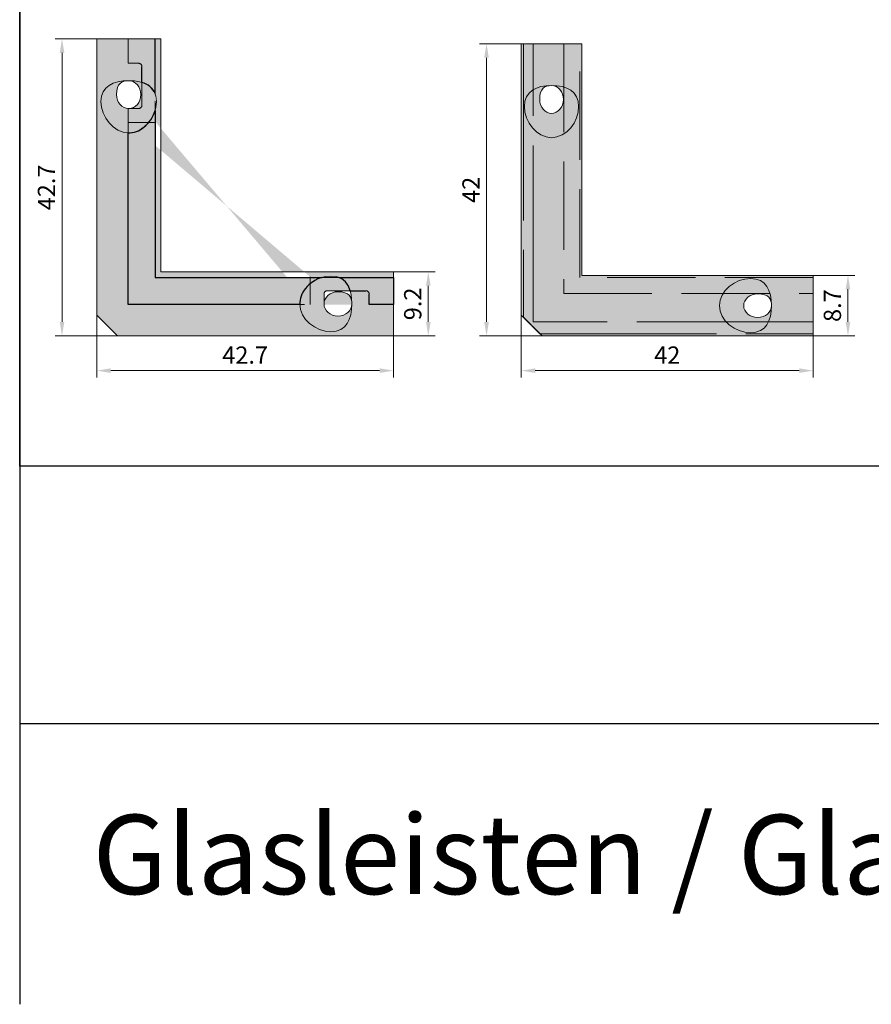
# Model space of a CAD drawing. Extents: x 0 to 1574, y -490 to 76.
# Drawn here: x 0 to 123, y -486 to -345 of the extents above; entities that cross this region are included whole.
import ezdxf
from ezdxf.enums import TextEntityAlignment as Align

# ---------------------------------------------------------------- set-up
doc = ezdxf.new("R2010")
doc.units = 0
doc.header["$LTSCALE"] = 12
doc.header["$PDMODE"] = 33
doc.header["$PDSIZE"] = -0.5
for name, pattern in [('AI-Linetype-0', [1.4111111107583334, 1.05833333306875, -0.3527777776895833]), ('AI-Linetype-1', [2.4694444438270837, 2.1166666661375, -0.3527777776895833]), ('AI-Linetype-2', [2.4694444438270837, 2.1166666661375, -0.3527777776895833])]:
    doc.linetypes.add(name, pattern=pattern)
doc.layers.add('35_RAHMEN', color=253, linetype='Continuous')
doc.layers.add('Ebene 1', color=7, linetype='Continuous')
doc.layers.add('_Dichtung', color=7, linetype='Continuous', lineweight=18, true_color=0x000000)
doc.layers.add('_Dichtung Schraffur', color=7, linetype='Continuous', lineweight=18, true_color=0xb1b1b1)
for name, color, linetype, lineweight in [('A-Fix 01', 7, 'Continuous', 0), ('dim', 7, 'Continuous', 9), ('text_25', 7, 'Continuous', 25)]:
    doc.layers.add(name, color=color, linetype=linetype, lineweight=lineweight)
doc.styles.get("Standard").update_dxf_attribs({"font": 'isocp.shx'})
doc.styles.add('TrueType', font='sanss___.ttf')
doc.dimstyles.new('Kopie von CS_2_48', dxfattribs={"dimtxt": 2.48, "dimasz": 2, "dimexe": 1, "dimexo": 3.5, "dimgap": 1, "dimtad": 1, "dimdec": 1, "dimdsep": 46, "dimtxsty": 'Standard', "dimcen": 2, "dimdle": 1, "dimclrd": 256, "dimclre": 256, "dimclrt": 256, "dimazin": 2, "dimtp": 0.1, "dimtm": 0.1, "dimtfac": 0.7999999999999998, "dimtdec": 1, "dimtix": 1, "dimtmove": 2, "dimatfit": 3, "dimfxl": 1, "dimtolj": 1, "dimlwd": 9, "dimlwe": 9, "dimarcsym": 0})

# ---------------------------------------------------------------- blocks, each defined once
blk = doc.blocks.new('Text_uebersicht_profile')
at = {"layer": '35_RAHMEN', "color": 7, "lineweight": 30, "oblique": 5, "flags": 8}
for tag, width, p, p2 in [('F1', 1.989037274730084, (2.73904040295475, -5.833824966527866), (10.67529912912779, -5.833824966527866)), ('F2', 2.869651076737831, (70.61254257877476, -5.833824966527865), (84.89830961559213, -5.833824966527866))]:
    blk.add_attdef(tag, text='', height=3.8, dxfattribs=dict(at, width=width)).set_placement(p, p2, align=Align.FIT)
blk = doc.blocks.new('*D2429')
at = {"layer": 'DEFPOINTS', "color": 0, "transparency": 16777216}
for p in [(14.57121940546313, -347.5635424329208), (6.092305923801185, -390.2635415745351), (17.62187549638475, -390.2635415745351)]:
    blk.add_point(p, dxfattribs=at)
at = {"layer": 'dim', "lineweight": 9, "transparency": 16777216}
for p, q in [((11.07121940546313, -347.5635424329208), (5.092305923801174, -347.5635424329208)), ((6.092305923801175, -349.5635424329208), (6.092305923801184, -388.2635415745351)), ((14.12187549638475, -390.2635415745351), (5.092305923801184, -390.2635415745351))]:
    blk.add_line(p, q, dxfattribs=at)
at = {"layer": 'dim', "transparency": 16777216}
for points in [[(5.758972590467841, -349.5635424329208), (6.425639257134508, -349.5635424329208), (6.092305923801175, -347.5635424329208)], [(5.75897259046785, -388.2635415745351), (6.425639257134517, -388.2635415745351), (6.092305923801185, -390.2635415745351)]]:
    blk.add_solid(points, dxfattribs=at)
at = {"layer": 'dim', "transparency": 16777216, "insert": (3.852061829312884, -368.9135420037279), "char_height": 2.48, "attachment_point": 5, "rotation": 90}
blk.add_mtext('\\A1;42.7', dxfattribs=at)
blk = doc.blocks.new('*D2430')
at = {"layer": 'DEFPOINTS', "color": 0, "transparency": 16777216}
for p in [(11.09230592380118, -383.8199433460013), (53.79230506541563, -386.7882728212235), (53.79230506541563, -395.2635415745349)]:
    blk.add_point(p, dxfattribs=at)
at = {"layer": 'dim', "lineweight": 9, "transparency": 16777216}
for p, q in [((11.09230592380118, -387.3199433460013), (11.09230592380118, -396.2635415745349)), ((53.79230506541563, -390.2882728212235), (53.79230506541563, -396.2635415745349)), ((13.09230592380118, -395.2635415745349), (51.79230506541563, -395.2635415745349))]:
    blk.add_line(p, q, dxfattribs=at)
at = {"layer": 'dim', "transparency": 16777216}
for points in [[(13.09230592380118, -394.9302082412016), (13.09230592380118, -395.5968749078682), (11.09230592380118, -395.2635415745349)], [(51.79230506541563, -394.9302082412016), (51.79230506541563, -395.5968749078682), (53.79230506541563, -395.2635415745349)]]:
    blk.add_solid(points, dxfattribs=at)
at = {"layer": 'dim', "transparency": 16777216, "insert": (32.44230549460841, -393.0232974800467), "char_height": 2.48, "attachment_point": 5}
blk.add_mtext('\\A1;42.7', dxfattribs=at)
blk = doc.blocks.new('*D2431')
at = {"layer": 'DEFPOINTS', "color": 0, "transparency": 16777216}
for p in [(50.28759745232858, -381.0635432722561), (50.36105607348057, -390.2635415745351), (58.79230506541572, -390.2635415745351)]:
    blk.add_point(p, dxfattribs=at)
at = {"layer": 'dim', "lineweight": 9, "transparency": 16777216}
for p, q in [((53.78759745232858, -381.0635432722561), (59.79230506541572, -381.0635432722561)), ((58.79230506541572, -383.0635432722561), (58.79230506541572, -388.2635415745351)), ((53.86105607348057, -390.2635415745351), (59.79230506541572, -390.2635415745351))]:
    blk.add_line(p, q, dxfattribs=at)
at = {"layer": 'dim', "transparency": 16777216}
for points in [[(58.45897173208238, -383.0635432722561), (59.12563839874905, -383.0635432722561), (58.79230506541572, -381.0635432722561)], [(58.45897173208238, -388.2635415745351), (59.12563839874905, -388.2635415745351), (58.79230506541572, -390.2635415745351)]]:
    blk.add_solid(points, dxfattribs=at)
at = {"layer": 'dim', "transparency": 16777216, "insert": (56.55146160574299, -385.6635424233955), "char_height": 2.48, "attachment_point": 5, "rotation": 90}
blk.add_mtext('\\A1;9.2', dxfattribs=at)
blk = doc.blocks.new('*D2432')
at = {"layer": 'DEFPOINTS', "color": 0, "transparency": 16777216}
for p in [(75.6506074630652, -348.2635427718299), (67.1729489901896, -390.2635415745351), (78.67438962124928, -390.2635415745351)]:
    blk.add_point(p, dxfattribs=at)
at = {"layer": 'dim', "lineweight": 9, "transparency": 16777216}
for p, q in [((72.1506074630652, -348.2635427718299), (66.17294899018958, -348.2635427718299)), ((67.17294899018958, -350.2635427718299), (67.1729489901896, -388.2635415745351)), ((75.17438962124928, -390.2635415745351), (66.1729489901896, -390.2635415745351))]:
    blk.add_line(p, q, dxfattribs=at)
at = {"layer": 'dim', "transparency": 16777216}
for points in [[(66.83961565685625, -350.2635427718299), (67.50628232352291, -350.2635427718299), (67.17294899018958, -348.2635427718299)], [(66.83961565685627, -388.2635415745351), (67.50628232352292, -388.2635415745351), (67.1729489901896, -390.2635415745351)]]:
    blk.add_solid(points, dxfattribs=at)
at = {"layer": 'dim', "transparency": 16777216, "insert": (64.93270489570128, -369.2635421731824), "char_height": 2.48, "attachment_point": 5, "rotation": 90}
blk.add_mtext('\\A1;42', dxfattribs=at)
blk = doc.blocks.new('*D2433')
at = {"layer": 'DEFPOINTS', "color": 0, "transparency": 16777216}
for p in [(72.17294899018955, -383.7894632861826), (114.1729477928948, -386.7660441147773), (114.1729477928948, -395.2635415745349)]:
    blk.add_point(p, dxfattribs=at)
at = {"layer": 'dim', "lineweight": 9, "transparency": 16777216}
for p, q in [((72.17294899018955, -387.2894632861826), (72.17294899018955, -396.2635415745349)), ((114.1729477928948, -390.2660441147773), (114.1729477928948, -396.2635415745349)), ((74.17294899018955, -395.2635415745349), (112.1729477928948, -395.2635415745349))]:
    blk.add_line(p, q, dxfattribs=at)
at = {"layer": 'dim', "transparency": 16777216}
for points in [[(74.17294899018955, -394.9302082412016), (74.17294899018955, -395.5968749078682), (72.17294899018955, -395.2635415745349)], [(112.1729477928948, -394.9302082412016), (112.1729477928948, -395.5968749078682), (114.1729477928948, -395.2635415745349)]]:
    blk.add_solid(points, dxfattribs=at)
at = {"layer": 'dim', "transparency": 16777216, "insert": (93.17294839154216, -393.0232974800467), "char_height": 2.48, "attachment_point": 5}
blk.add_mtext('\\A1;42', dxfattribs=at)
blk = doc.blocks.new('*D2434')
at = {"layer": 'DEFPOINTS', "color": 0, "transparency": 16777216}
for p in [(110.611206229808, -381.5635558182464), (110.64736665272, -390.2635415745351), (119.1729477928949, -390.2635415745351)]:
    blk.add_point(p, dxfattribs=at)
at = {"layer": 'dim', "lineweight": 9, "transparency": 16777216}
for p, q in [((114.111206229808, -381.5635558182464), (120.1729477928949, -381.5635558182464)), ((119.1729477928949, -383.5635558182464), (119.1729477928949, -388.2635415745351)), ((114.14736665272, -390.2635415745351), (120.1729477928949, -390.2635415745351))]:
    blk.add_line(p, q, dxfattribs=at)
at = {"layer": 'dim', "transparency": 16777216}
for points in [[(118.8396144595616, -383.5635558182464), (119.5062811262282, -383.5635558182464), (119.1729477928949, -381.5635558182464)], [(118.8396144595616, -388.2635415745351), (119.5062811262282, -388.2635415745351), (119.1729477928949, -390.2635415745351)]]:
    blk.add_solid(points, dxfattribs=at)
at = {"layer": 'dim', "transparency": 16777216, "insert": (116.9329477928948, -385.9135486963906), "char_height": 2.48, "attachment_point": 5, "rotation": 90}
blk.add_mtext('\\A1;8.7', dxfattribs=at)
blk = doc.blocks.new('E FIX01')
at = {"layer": '_Dichtung Schraffur'}
h = blk.add_hatch(color=256, dxfattribs=at)
h.dxf.hatch_style = 1
edge = h.paths.add_edge_path(flags=16)
edge.add_spline(control_points=[(44.79228315975581, -389.6635597967989), (42.58314416110704, -389.6635597965012), (40.29231297593671, -387.8726987958403), (40.29231297623443, -385.6635597971936), (40.29231297653152, -383.454420798546), (42.58314416218383, -381.6635597985011), (44.79228316083251, -381.6635597987988), (47.00142215948003, -381.6635597990966), (47.79231297465643, -383.4544207995555), (47.79231297435933, -385.6635597982028), (47.79231297406162, -387.8726987968497), (47.00142215840322, -389.6635597970967), (44.79228315975581, -389.6635597967989)], knot_values=[0, 0, 0, 0, 1, 1, 1, 2, 2, 2, 3, 3, 3, 4, 4, 4, 4], degree=3, periodic=0)
edge = h.paths.add_edge_path(flags=16)
edge.add_spline(control_points=[(19.69231298138462, -356.5635896198893), (19.69231298138462, -358.7727286185377), (17.90145198103173, -361.063559803949), (15.69231298238495, -361.063559803949), (13.48317398373743, -361.063559803949), (11.69231298338451, -358.7727286185377), (11.69231298338451, -356.5635896198893), (11.69231298338451, -354.3544506212415), (13.48317398373743, -353.5635598058238), (15.69231298238495, -353.5635598058238), (17.90145198103173, -353.5635598058238), (19.69231298138462, -354.3544506212415), (19.69231298138462, -356.5635896198893)], knot_values=[0, 0, 0, 0, 1, 1, 1, 2, 2, 2, 3, 3, 3, 4, 4, 4, 4], degree=3, periodic=0)
edge = h.paths.add_edge_path(flags=0)
edge.add_spline(control_points=[(15.69230507494063, -357.5635565024147), (14.72580506840063, -357.5635565024147), (13.94230422766762, -356.668133122105), (13.94230422766762, -355.5635493821468), (13.94230422766762, -353.9256433292251), (14.72580506840063, -353.5635637937253), (15.69230507494063, -353.5635637937253), (16.65880508148072, -353.5635637937253), (17.44230592221373, -354.4589871740354), (17.44230592221373, -355.5635493821468), (17.44230592221373, -356.668133122105), (16.65880508148072, -357.5635565024147), (15.69230507494063, -357.5635565024147)], knot_values=[0, 0, 0, 0, 1, 1, 1, 2, 2, 2, 3, 3, 3, 4, 4, 4, 4], degree=3, periodic=0)
edge = h.paths.add_edge_path(flags=0)
edge.add_spline(control_points=[(45.79231964803631, -387.4135648025152), (44.68773590807814, -387.4135648025152), (43.79231252776813, -386.6300639617822), (43.79231252776813, -385.6635639552422), (43.79231252776813, -384.6970639487021), (44.68773590807814, -383.9135631079693), (45.79231964803631, -383.9135631079693), (47.43022570095803, -383.9135631079693), (47.79230523645774, -384.6970639487021), (47.79230523645774, -385.6635639552422), (47.79230523645774, -386.6300639617822), (46.89688185614781, -387.4135648025152), (45.79231964803631, -387.4135648025152)], knot_values=[0, 0, 0, 0, 1, 1, 1, 2, 2, 2, 3, 3, 3, 4, 4, 4, 4], degree=3, periodic=0)
edge = h.paths.add_edge_path(flags=16)
edge.add_spline(control_points=[(50.29231297373281, -385.763559797774), (50.29231297373281, -385.763559797774), (53.79230506541441, -385.7635578517015), (53.79230506541441, -385.7635578517015)], knot_values=[18, 18, 18, 18, 19, 19, 19, 19], degree=3, periodic=0)
edge.add_spline(control_points=[(53.79230506541441, -385.7635578517015), (53.79230506541441, -385.7635578517015), (53.79230506541441, -381.8635590394713), (53.79230506541441, -381.8635590394713)], knot_values=[0, 0, 0, 0, 1, 1, 1, 1], degree=3, periodic=0)
edge.add_spline(control_points=[(53.79230506541441, -381.8635590394713), (53.79230506541441, -381.8635590394713), (19.49230999071031, -381.8635590394713), (19.49230999071031, -381.8635590394713)], knot_values=[1, 1, 1, 1, 2, 2, 2, 2], degree=3, periodic=0)
edge.add_spline(control_points=[(19.49230999071031, -381.8635590394713), (19.49230999071031, -381.8635590394713), (19.49230999071031, -347.5635639647675), (19.49230999071031, -347.5635639647675)], knot_values=[2, 2, 2, 2, 3, 3, 3, 3], degree=3, periodic=0)
edge.add_spline(control_points=[(19.49230999071031, -347.5635639647675), (19.49230999071031, -347.5635639647675), (15.59231117848, -347.5635639647675), (15.59231117848, -347.5635639647675)], knot_values=[3, 3, 3, 3, 4, 4, 4, 4], degree=3, periodic=0)
edge.add_spline(control_points=[(15.59231117848, -347.5635639647675), (15.59231117848, -347.5635639647675), (15.59231298240763, -351.0635598103903), (15.59231298240763, -351.0635598103903)], knot_values=[4, 4, 4, 4, 5, 5, 5, 5], degree=3, periodic=0)
edge.add_spline(control_points=[(15.59231298240763, -351.0635598103903), (15.59231298240763, -351.0635598103903), (17.09231297496882, -351.0635598093746), (17.09231297496882, -351.0635598093746)], knot_values=[5, 5, 5, 5, 6, 6, 6, 6], degree=3, periodic=0)
edge.add_spline(control_points=[(17.09231297496882, -351.0635598093746), (17.36731298199246, -351.0635598090954), (17.59231298771914, -351.2885598146135), (17.59231298769473, -351.5635598216371)], knot_values=[6, 6, 6, 6, 7, 7, 7, 7], degree=3, periodic=0)
edge.add_spline(control_points=[(17.59231298769473, -351.5635598216371), (17.59231298769473, -351.5635598216371), (17.59231298720894, -357.0635598014504), (17.59231298720894, -357.0635598014504)], knot_values=[7, 7, 7, 7, 8, 8, 8, 8], degree=3, periodic=0)
edge.add_spline(control_points=[(17.59231298720894, -357.0635598014504), (17.59231298718453, -357.338559801151), (17.36731298740901, -357.5635598010555), (17.09231298770842, -357.5635598012371)], knot_values=[8, 8, 8, 8, 9, 9, 9, 9], degree=3, periodic=0)
edge.add_spline(control_points=[(17.09231298770842, -357.5635598012371), (17.09231298770842, -357.5635598012371), (15.59231298240763, -357.5635598018986), (15.59231298240763, -357.5635598018986)], knot_values=[9, 9, 9, 9, 10, 10, 10, 10], degree=3, periodic=0)
edge.add_spline(control_points=[(15.59231298240763, -357.5635598018986), (15.59231298240763, -357.5635598018986), (15.59231117848, -357.5577859674769), (15.59231117848, -357.5577859674769)], knot_values=[10, 10, 10, 10, 11, 11, 11, 11], degree=3, periodic=0)
edge.add_spline(control_points=[(15.59231117848, -357.5577859674769), (15.59231117848, -357.5577859674769), (15.59231117848, -385.7635578517015), (15.59231117848, -385.7635578517015)], knot_values=[11, 11, 11, 11, 12, 12, 12, 12], degree=3, periodic=0)
edge.add_spline(control_points=[(15.59231117848, -385.7635578517015), (15.59231117848, -385.7635578517015), (43.79231298222513, -385.7635597974819), (43.79231298222513, -385.7635597974819)], knot_values=[12, 12, 12, 12, 13, 13, 13, 13], degree=3, periodic=0)
edge.add_spline(control_points=[(43.79231298222513, -385.7635597974819), (43.79231298222513, -385.7635597974819), (43.79231298127672, -384.2635598049208), (43.79231298127672, -384.2635598049208)], knot_values=[13, 13, 13, 13, 14, 14, 14, 14], degree=3, periodic=0)
edge.add_spline(control_points=[(43.79231298127672, -384.2635598049208), (43.79231298100973, -383.9885597978971), (44.01731298653812, -383.7635597921808), (44.29231299356172, -383.7635597922173)], knot_values=[14, 14, 14, 14, 15, 15, 15, 15], degree=3, periodic=0)
edge.add_spline(control_points=[(44.29231299356172, -383.7635597922173), (44.29231299356172, -383.7635597922173), (49.79231297337503, -383.7635597929501), (49.79231297337503, -383.7635597929501)], knot_values=[15, 15, 15, 15, 16, 16, 16, 16], degree=3, periodic=0)
edge.add_spline(control_points=[(49.79231297337503, -383.7635597929501), (50.06731297307564, -383.7635597929867), (50.29231297296982, -383.9885597927725), (50.29231297313925, -384.2635597924731)], knot_values=[16, 16, 16, 16, 17, 17, 17, 17], degree=3, periodic=0)
edge.add_spline(control_points=[(50.29231297313925, -384.2635597924731), (50.29231297313925, -384.2635597924731), (50.29231297373281, -385.763559797774), (50.29231297373281, -385.763559797774)], knot_values=[17, 17, 17, 17, 18, 18, 18, 18], degree=3, periodic=0)
edge = h.paths.add_edge_path()
edge.add_spline(control_points=[(53.79230506541563, -381.063543272256), (53.79230506541563, -381.063543272256), (20.29230422608012, -381.063543272256), (20.29230422608012, -381.063543272256)], knot_values=[6, 6, 6, 6, 7, 7, 7, 7], degree=3, periodic=0)
edge.add_spline(control_points=[(20.29230422608012, -381.063543272256), (20.29230422608012, -381.063543272256), (20.29230422608012, -347.5635424329207), (20.29230422608012, -347.5635424329207)], knot_values=[0, 0, 0, 0, 1, 1, 1, 1], degree=3, periodic=0)
edge.add_spline(control_points=[(20.29230422608012, -347.5635424329207), (20.29230422608012, -347.5635424329207), (11.09230592380118, -347.5635424329207), (11.09230592380118, -347.5635424329207)], knot_values=[1, 1, 1, 1, 2, 2, 2, 2], degree=3, periodic=0)
edge.add_spline(control_points=[(11.09230592380118, -347.5635424329207), (11.09230592380118, -347.5635424329207), (11.09230592380118, -387.2635524259792), (11.09230592380118, -387.2635524259792)], knot_values=[2, 2, 2, 2, 3, 3, 3, 3], degree=3, periodic=0)
edge.add_spline(control_points=[(11.09230592380118, -387.2635524259792), (11.09230592380118, -387.2635524259792), (14.09231660420355, -390.2635415745349), (14.09231660420355, -390.2635415745349)], knot_values=[3, 3, 3, 3, 4, 4, 4, 4], degree=3, periodic=0)
edge.add_spline(control_points=[(14.09231660420355, -390.2635415745349), (14.09231660420355, -390.2635415745349), (53.79230506541563, -390.2635415745349), (53.79230506541563, -390.2635415745349)], knot_values=[4, 4, 4, 4, 5, 5, 5, 5], degree=3, periodic=0)
edge.add_spline(control_points=[(53.79230506541563, -390.2635415745349), (53.79230506541563, -390.2635415745349), (53.79230506541563, -381.063543272256), (53.79230506541563, -381.063543272256)], knot_values=[5, 5, 5, 5, 6, 6, 6, 6], degree=3, periodic=0)
edge = h.paths.add_edge_path(flags=16)
edge.add_line((41.79231297567844, -385.763559797774), (41.79231297585815, -381.7635597987741))
edge.add_line((15.59231298240763, -359.5635598043243), (19.59231298140745, -359.5635598043243))
h = blk.add_hatch(color=256, dxfattribs=at)
h.dxf.hatch_style = 1
edge = h.paths.add_edge_path()
edge.add_spline(control_points=[(19.69231298138462, -356.5635896198893), (19.69231298138462, -358.7727286185377), (17.90145198103173, -361.063559803949), (15.69231298238495, -361.063559803949), (13.48317398373743, -361.063559803949), (11.69231298338451, -358.7727286185377), (11.69231298338451, -356.5635896198893), (11.69231298338451, -354.3544506212415), (13.48317398373743, -353.5635598058238), (15.69231298238495, -353.5635598058238), (17.90145198103173, -353.5635598058238), (19.69231298138462, -354.3544506212415), (19.69231298138462, -356.5635896198893)], knot_values=[0, 0, 0, 0, 1, 1, 1, 2, 2, 2, 3, 3, 3, 4, 4, 4, 4], degree=3, periodic=0)
edge = h.paths.add_edge_path(flags=16)
edge.add_spline(control_points=[(15.69230507494063, -357.5635565024147), (14.72580506840063, -357.5635565024147), (13.94230422766762, -356.668133122105), (13.94230422766762, -355.5635493821468), (13.94230422766762, -353.9256433292251), (14.72580506840063, -353.5635637937253), (15.69230507494063, -353.5635637937253), (16.65880508148072, -353.5635637937253), (17.44230592221373, -354.4589871740354), (17.44230592221373, -355.5635493821468), (17.44230592221373, -356.668133122105), (16.65880508148072, -357.5635565024147), (15.69230507494063, -357.5635565024147)], knot_values=[0, 0, 0, 0, 1, 1, 1, 2, 2, 2, 3, 3, 3, 4, 4, 4, 4], degree=3, periodic=0)
edge = h.paths.add_edge_path()
edge.add_spline(control_points=[(15.59231298240763, -357.5635598018986), (15.59231298240763, -357.5635598018986), (15.59231117848, -357.5577859674769), (15.59231117848, -357.5577859674769)], knot_values=[10, 10, 10, 10, 11, 11, 11, 11], degree=3, periodic=0)
edge.add_spline(control_points=[(17.09231298770842, -357.5635598012371), (17.09231298770842, -357.5635598012371), (15.59231298240763, -357.5635598018986), (15.59231298240763, -357.5635598018986)], knot_values=[9, 9, 9, 9, 10, 10, 10, 10], degree=3, periodic=0)
edge.add_spline(control_points=[(17.59231298720894, -357.0635598014504), (17.59231298718453, -357.338559801151), (17.36731298740901, -357.5635598010555), (17.09231298770842, -357.5635598012371)], knot_values=[8, 8, 8, 8, 9, 9, 9, 9], degree=3, periodic=0)
edge.add_spline(control_points=[(17.59231298769473, -351.5635598216371), (17.59231298769473, -351.5635598216371), (17.59231298720894, -357.0635598014504), (17.59231298720894, -357.0635598014504)], knot_values=[7, 7, 7, 7, 8, 8, 8, 8], degree=3, periodic=0)
edge.add_spline(control_points=[(17.09231297496882, -351.0635598093746), (17.36731298199246, -351.0635598090954), (17.59231298771914, -351.2885598146135), (17.59231298769473, -351.5635598216371)], knot_values=[6, 6, 6, 6, 7, 7, 7, 7], degree=3, periodic=0)
edge.add_spline(control_points=[(15.59231298240763, -351.0635598103903), (15.59231298240763, -351.0635598103903), (17.09231297496882, -351.0635598093746), (17.09231297496882, -351.0635598093746)], knot_values=[5, 5, 5, 5, 6, 6, 6, 6], degree=3, periodic=0)
edge.add_spline(control_points=[(15.59231117848, -347.5635639647675), (15.59231117848, -347.5635639647675), (15.59231298240763, -351.0635598103903), (15.59231298240763, -351.0635598103903)], knot_values=[4, 4, 4, 4, 5, 5, 5, 5], degree=3, periodic=0)
edge.add_spline(control_points=[(19.49230999071031, -347.5635639647675), (19.49230999071031, -347.5635639647675), (15.59231117848, -347.5635639647675), (15.59231117848, -347.5635639647675)], knot_values=[3, 3, 3, 3, 4, 4, 4, 4], degree=3, periodic=0)
edge.add_line((15.59231298240763, -359.5635598043243), (19.59231298140745, -359.5635598043243))
edge.add_spline(control_points=[(20.29230422608012, -347.5635424329207), (20.29230422608012, -347.5635424329207), (11.09230592380118, -347.5635424329207), (11.09230592380118, -347.5635424329207)], knot_values=[1, 1, 1, 1, 2, 2, 2, 2], degree=3, periodic=0)
h = blk.add_hatch(color=256, dxfattribs=at)
h.dxf.hatch_style = 1
edge = h.paths.add_edge_path()
edge.add_line((17.5923129874961, -353.8123838523861), (17.59231298769473, -351.5635598216371))
edge.add_spline(control_points=[(17.59231298769473, -351.5635598216371), (17.59231298771914, -351.2885598146135), (17.36731298199246, -351.0635598090954), (17.09231297496882, -351.0635598093746)], knot_values=[6, 6, 6, 6, 7, 7, 7, 7], degree=3, periodic=0)
edge.add_spline(control_points=[(17.09231297496882, -351.0635598093746), (17.09231297496882, -351.0635598093746), (15.59231298240763, -351.0635598103903), (15.59231298240763, -351.0635598103903)], knot_values=[5, 5, 5, 5, 6, 6, 6, 6], degree=3, periodic=0)
edge.add_spline(control_points=[(15.59231298240763, -351.0635598103903), (15.59231298240763, -351.0635598103903), (15.59231117848, -347.5635639647675), (15.59231117848, -347.5635639647675)], knot_values=[4, 4, 4, 4, 5, 5, 5, 5], degree=3, periodic=0)
edge.add_spline(control_points=[(15.59231117848, -347.5635639647675), (15.59231117848, -347.5635639647675), (19.49230999071031, -347.5635639647675), (19.49230999071031, -347.5635639647675)], knot_values=[3, 3, 3, 3, 4, 4, 4, 4], degree=3, periodic=0)
edge.add_line((19.49230999071031, -347.5635639647675), (19.49230999071031, -355.4140122221082))
edge.add_arc((16.84194557195351, -356.630326484786), 2.916136474482211, 24.65149792695194, 75.08916105231772)
h = blk.add_hatch(color=256, dxfattribs=at)
h.dxf.hatch_style = 1
edge = h.paths.add_edge_path()
edge.add_arc((15.6514592792995, -357.5760256273014), 3.486470267531129, 269.0279282864242, 309.4516915481848)
edge.add_arc((14.79557013610031, -356.4407107111701), 4.907344421574255, 308.7449975261742, 343.1577644290464)
edge.add_line((19.49241979823093, -357.8625519552263), (19.49230999071031, -381.8635590394713))
edge.add_line((19.49230999071031, -381.8635590394713), (43.49231505474881, -381.8635590394713))
edge.add_arc((44.87902241731078, -386.5132038479131), 4.85202577837894, 106.6066545811214, 140.9778288229488)
edge.add_arc((43.82273274131982, -385.715116812605), 3.529186644991112, 140.2468107203805, 180.7864848744688)
edge.add_line((40.293878582278, -385.7635595560923), (15.59231117848, -385.7635578517015))
edge.add_line((15.59231117848, -385.7635578517015), (15.59231117846865, -361.0619941338353))
h = blk.add_hatch(color=256, dxfattribs=at)
h.dxf.hatch_style = 1
edge = h.paths.add_edge_path()
edge.add_spline(control_points=[(44.79228315975581, -389.6635597967989), (42.58314416110704, -389.6635597965012), (40.29231297593671, -387.8726987958403), (40.29231297623443, -385.6635597971936), (40.29231297653152, -383.454420798546), (42.58314416218383, -381.6635597985011), (44.79228316083251, -381.6635597987988), (47.00142215948003, -381.6635597990966), (47.79231297465643, -383.4544207995555), (47.79231297435933, -385.6635597982028), (47.79231297406162, -387.8726987968497), (47.00142215840322, -389.6635597970967), (44.79228315975581, -389.6635597967989)], knot_values=[0, 0, 0, 0, 1, 1, 1, 2, 2, 2, 3, 3, 3, 4, 4, 4, 4], degree=3, periodic=0)
edge = h.paths.add_edge_path(flags=16)
edge.add_spline(control_points=[(45.79231964803631, -387.4135648025152), (44.68773590807814, -387.4135648025152), (43.79231252776813, -386.6300639617822), (43.79231252776813, -385.6635639552422), (43.79231252776813, -384.6970639487021), (44.68773590807814, -383.9135631079693), (45.79231964803631, -383.9135631079693), (47.43022570095803, -383.9135631079693), (47.79230523645774, -384.6970639487021), (47.79230523645774, -385.6635639552422), (47.79230523645774, -386.6300639617822), (46.89688185614781, -387.4135648025152), (45.79231964803631, -387.4135648025152)], knot_values=[0, 0, 0, 0, 1, 1, 1, 2, 2, 2, 3, 3, 3, 4, 4, 4, 4], degree=3, periodic=0)
edge = h.paths.add_edge_path()
edge.add_spline(control_points=[(50.29231297313925, -384.2635597924731), (50.29231297313925, -384.2635597924731), (50.29231297373281, -385.763559797774), (50.29231297373281, -385.763559797774)], knot_values=[17, 17, 17, 17, 18, 18, 18, 18], degree=3, periodic=0)
edge.add_spline(control_points=[(49.79231297337503, -383.7635597929501), (50.06731297307564, -383.7635597929867), (50.29231297296982, -383.9885597927725), (50.29231297313925, -384.2635597924731)], knot_values=[16, 16, 16, 16, 17, 17, 17, 17], degree=3, periodic=0)
edge.add_spline(control_points=[(44.29231299356172, -383.7635597922173), (44.29231299356172, -383.7635597922173), (49.79231297337503, -383.7635597929501), (49.79231297337503, -383.7635597929501)], knot_values=[15, 15, 15, 15, 16, 16, 16, 16], degree=3, periodic=0)
edge.add_spline(control_points=[(43.79231298127672, -384.2635598049208), (43.79231298100973, -383.9885597978971), (44.01731298653812, -383.7635597921808), (44.29231299356172, -383.7635597922173)], knot_values=[14, 14, 14, 14, 15, 15, 15, 15], degree=3, periodic=0)
edge.add_spline(control_points=[(43.79231298222513, -385.7635597974819), (43.79231298222513, -385.7635597974819), (43.79231298127672, -384.2635598049208), (43.79231298127672, -384.2635598049208)], knot_values=[13, 13, 13, 13, 14, 14, 14, 14], degree=3, periodic=0)
edge.add_line((41.79231297567844, -385.763559797774), (41.79231297585815, -381.7635597987741))
h = blk.add_hatch(color=256, dxfattribs=at)
h.dxf.hatch_style = 1
edge = h.paths.add_edge_path()
edge.add_arc((45.06771499993145, -384.1217394153542), 2.421330537268501, 32.65042185242255, 68.84216792659949)
edge.add_line((45.94166595356408, -381.8636315124068), (53.79230506541441, -381.8635590394713))
edge.add_line((53.79230506541441, -381.8635590394713), (53.79230506541441, -385.7635578517015))
edge.add_line((53.79230506541441, -385.7635578517015), (50.29231297373281, -385.763559797774))
edge.add_line((50.29231297373281, -385.763559797774), (50.29231297313925, -384.2635597924731))
edge.add_spline(control_points=[(50.29231297313925, -384.2635597924731), (50.29231297296982, -383.9885597927725), (50.06731297307564, -383.7635597929867), (49.79231297337503, -383.7635597929501)], knot_values=[16, 16, 16, 16, 17, 17, 17, 17], degree=3, periodic=0)
edge.add_line((49.79231297337503, -383.7635597929501), (47.54348892792967, -383.7635597926537))
edge.add_arc((44.03777620927629, -384.804754986601), 3.657062905888633, 16.54139723262641, 32.95467554634962)
at = {"layer": 'A-Fix 01', "color": 250, "linetype": 'AI-Linetype-0', "lineweight": 9}
blk.add_line((15.59231298240763, -359.5635598043243), (19.59231298140745, -359.5635598043243), dxfattribs=at)
at = {"layer": 'A-Fix 01', "color": 250, "linetype": 'AI-Linetype-1', "lineweight": 9}
blk.add_line((41.79231297567844, -385.763559797774), (41.79231297585815, -381.7635597987741), dxfattribs=at)
at = {"layer": 'A-Fix 01', "color": 250, "lineweight": 18}
for points in [[(20.29230422608012, -347.5635424329207), (20.29230422608012, -347.5635424329207), (11.09230592380118, -347.5635424329207), (11.09230592380118, -347.5635424329207)], [(11.09230592380118, -347.5635424329207), (11.09230592380118, -347.5635424329207), (11.09230592380118, -387.2635524259792), (11.09230592380118, -387.2635524259792)], [(20.29230422608012, -381.063543272256), (20.29230422608012, -381.063543272256), (20.29230422608012, -347.5635424329207), (20.29230422608012, -347.5635424329207)], [(53.79230506541563, -381.063543272256), (53.79230506541563, -381.063543272256), (20.29230422608012, -381.063543272256), (20.29230422608012, -381.063543272256)], [(53.79230506541563, -390.2635415745349), (53.79230506541563, -390.2635415745349), (53.79230506541563, -381.063543272256), (53.79230506541563, -381.063543272256)], [(11.09230592380118, -387.2635524259792), (11.09230592380118, -387.2635524259792), (14.09231660420355, -390.2635415745349), (14.09231660420355, -390.2635415745349)], [(14.09231660420355, -390.2635415745349), (14.09231660420355, -390.2635415745349), (53.79230506541563, -390.2635415745349), (53.79230506541563, -390.2635415745349)]]:
    blk.add_open_spline(points, degree=3, dxfattribs=at)
at = {"layer": 'A-Fix 01', "color": 250, "linetype": 'AI-Linetype-2', "lineweight": 9}
for points in [[(19.49230999071031, -347.5635639647675), (19.49230999071031, -347.5635639647675), (15.59231117848, -347.5635639647675), (15.59231117848, -347.5635639647675)], [(15.59231117848, -347.5635639647675), (15.59231117848, -347.5635639647675), (15.59231298240763, -351.0635598103903), (15.59231298240763, -351.0635598103903)], [(19.49230999071031, -381.8635590394713), (19.49230999071031, -381.8635590394713), (19.49230999071031, -347.5635639647675), (19.49230999071031, -347.5635639647675)], [(15.59231298240763, -351.0635598103903), (15.59231298240763, -351.0635598103903), (17.09231297496882, -351.0635598093746), (17.09231297496882, -351.0635598093746)], [(17.09231297496882, -351.0635598093746), (17.36731298199246, -351.0635598090954), (17.59231298771914, -351.2885598146135), (17.59231298769473, -351.5635598216371)], [(17.59231298769473, -351.5635598216371), (17.59231298769473, -351.5635598216371), (17.59231298720894, -357.0635598014504), (17.59231298720894, -357.0635598014504)], [(15.59231298240763, -357.5635598018986), (15.59231298240763, -357.5635598018986), (15.59231117848, -357.5577859674769), (15.59231117848, -357.5577859674769)], [(15.59231117848, -357.5577859674769), (15.59231117848, -357.5577859674769), (15.59231117848, -385.7635578517015), (15.59231117848, -385.7635578517015)], [(17.09231298770842, -357.5635598012371), (17.09231298770842, -357.5635598012371), (15.59231298240763, -357.5635598018986), (15.59231298240763, -357.5635598018986)], [(17.59231298720894, -357.0635598014504), (17.59231298718453, -357.338559801151), (17.36731298740901, -357.5635598010555), (17.09231298770842, -357.5635598012371)], [(53.79230506541441, -381.8635590394713), (53.79230506541441, -381.8635590394713), (19.49230999071031, -381.8635590394713), (19.49230999071031, -381.8635590394713)], [(53.79230506541441, -385.7635578517015), (53.79230506541441, -385.7635578517015), (53.79230506541441, -381.8635590394713), (53.79230506541441, -381.8635590394713)], [(43.79231298127672, -384.2635598049208), (43.79231298100973, -383.9885597978971), (44.01731298653812, -383.7635597921808), (44.29231299356172, -383.7635597922173)], [(43.79231298222513, -385.7635597974819), (43.79231298222513, -385.7635597974819), (43.79231298127672, -384.2635598049208), (43.79231298127672, -384.2635598049208)], [(44.29231299356172, -383.7635597922173), (44.29231299356172, -383.7635597922173), (49.79231297337503, -383.7635597929501), (49.79231297337503, -383.7635597929501)], [(49.79231297337503, -383.7635597929501), (50.06731297307564, -383.7635597929867), (50.29231297296982, -383.9885597927725), (50.29231297313925, -384.2635597924731)], [(50.29231297313925, -384.2635597924731), (50.29231297313925, -384.2635597924731), (50.29231297373281, -385.763559797774), (50.29231297373281, -385.763559797774)], [(15.59231117848, -385.7635578517015), (15.59231117848, -385.7635578517015), (43.79231298222513, -385.7635597974819), (43.79231298222513, -385.7635597974819)], [(50.29231297373281, -385.763559797774), (50.29231297373281, -385.763559797774), (53.79230506541441, -385.7635578517015), (53.79230506541441, -385.7635578517015)]]:
    blk.add_open_spline(points, degree=3, dxfattribs=at)
at = {"layer": 'A-Fix 01', "color": 250, "lineweight": 18}
for points in [[(19.69231298138462, -356.5635896198893), (19.69231298138462, -358.7727286185377), (17.90145198103173, -361.063559803949), (15.69231298238495, -361.063559803949), (13.48317398373743, -361.063559803949), (11.69231298338451, -358.7727286185377), (11.69231298338451, -356.5635896198893), (11.69231298338451, -354.3544506212415), (13.48317398373743, -353.5635598058238), (15.69231298238495, -353.5635598058238), (17.90145198103173, -353.5635598058238), (19.69231298138462, -354.3544506212415), (19.69231298138462, -356.5635896198893)], [(15.69230507494063, -357.5635565024147), (14.72580506840063, -357.5635565024147), (13.94230422766762, -356.668133122105), (13.94230422766762, -355.5635493821468), (13.94230422766762, -353.9256433292251), (14.72580506840063, -353.5635637937253), (15.69230507494063, -353.5635637937253), (16.65880508148072, -353.5635637937253), (17.44230592221373, -354.4589871740354), (17.44230592221373, -355.5635493821468), (17.44230592221373, -356.668133122105), (16.65880508148072, -357.5635565024147), (15.69230507494063, -357.5635565024147)], [(44.79228315975581, -389.6635597967989), (42.58314416110704, -389.6635597965012), (40.29231297593671, -387.8726987958403), (40.29231297623443, -385.6635597971936), (40.29231297653152, -383.454420798546), (42.58314416218383, -381.6635597985011), (44.79228316083251, -381.6635597987988), (47.00142215948003, -381.6635597990966), (47.79231297465643, -383.4544207995555), (47.79231297435933, -385.6635597982028), (47.79231297406162, -387.8726987968497), (47.00142215840322, -389.6635597970967), (44.79228315975581, -389.6635597967989)], [(45.79231964803631, -387.4135648025152), (44.68773590807814, -387.4135648025152), (43.79231252776813, -386.6300639617822), (43.79231252776813, -385.6635639552422), (43.79231252776813, -384.6970639487021), (44.68773590807814, -383.9135631079693), (45.79231964803631, -383.9135631079693), (47.43022570095803, -383.9135631079693), (47.79230523645774, -384.6970639487021), (47.79230523645774, -385.6635639552422), (47.79230523645774, -386.6300639617822), (46.89688185614781, -387.4135648025152), (45.79231964803631, -387.4135648025152)]]:
    blk.add_open_spline(points, degree=3, knots=[0, 0, 0, 0, 1, 1, 1, 2, 2, 2, 3, 3, 3, 4, 4, 4, 4], dxfattribs=at)
at = {"layer": 'Ebene 1', "color": 250}
for p, q in [((19.49230999071031, -355.4140122221082), (19.49230999071031, -347.5635639647675)), ((17.5923129874961, -353.8123838523861), (17.59231298769473, -351.5635598216371)), ((19.49241979823093, -357.8625519552263), (19.49230999071031, -381.8635590394713)), ((15.59231117848, -385.7635578517015), (15.59231117846865, -361.0619941338353)), ((19.49230999071031, -381.8635590394713), (43.49231505474881, -381.8635590394713)), ((45.94166595356408, -381.8636315124068), (53.79230506541441, -381.8635590394713)), ((53.79230506541441, -381.8635590394713), (53.79230506541441, -385.7635578517015)), ((47.54348892792967, -383.7635597926537), (49.79231297337503, -383.7635597929501)), ((50.29231297373281, -385.763559797774), (50.29231297313925, -384.2635597924731)), ((40.293878582278, -385.7635595560923), (15.59231117848, -385.7635578517015)), ((53.79230506541441, -385.7635578517015), (50.29231297373281, -385.763559797774))]:
    blk.add_line(p, q, dxfattribs=at)
for centre, radius, start, end in [((16.84194557195351, -356.630326484786), 2.916136474482211, 24.65149792695194, 75.08916105231772), ((14.79557013610031, -356.4407107111701), 4.907344421574255, 308.7449975261742, 343.1577644290464), ((15.6514592792995, -357.5760256273014), 3.486470267531129, 269.0279282864242, 309.4516915481848), ((44.87902241731078, -386.5132038479131), 4.85202577837894, 106.6066545811214, 140.9778288229488), ((45.06771499993145, -384.1217394153542), 2.421330537268501, 32.65042185242255, 68.84216792659949), ((43.82273274131982, -385.715116812605), 3.529186644991112, 140.2468107203805, 180.7864848744688), ((44.03777620927629, -384.804754986601), 3.657062905888633, 16.54139723262641, 32.95467554634962)]:
    blk.add_arc(centre, radius, start, end, dxfattribs=at)
blk = doc.blocks.new('E FIX 02-S')
at = {"layer": '_Dichtung Schraffur'}
h = blk.add_hatch(color=256, dxfattribs=at)
h.dxf.hatch_style = 1
edge = h.paths.add_edge_path(flags=16)
edge.add_spline(control_points=[(105.1729307242192, -389.8135989609862), (102.9637917255704, -389.8135989606961), (100.6729605404001, -388.0675094850514), (100.6729605406979, -385.9135989613713), (100.672960540995, -383.7596884376899), (102.9637917266472, -382.0135989626459), (105.172930725296, -382.0135989629366), (107.3820697239435, -382.0135989632266), (108.1729605391199, -383.7596884386737), (108.1729605388228, -385.913598962355), (108.172960538525, -388.0675094860358), (107.3820697228667, -389.8135989612768), (105.1729307242192, -389.8135989609862)], knot_values=[0, 0, 0, 0, 1, 1, 1, 2, 2, 2, 3, 3, 3, 4, 4, 4, 4], degree=3, periodic=0)
edge = h.paths.add_edge_path(flags=16)
edge.add_spline(control_points=[(80.4229629583963, -357.2636042562524), (80.4229629583963, -359.4727432549009), (78.676873483052, -361.7635744403123), (76.5229629593712, -361.7635744403123), (74.36905243569052, -361.7635744403123), (72.62296296034619, -359.4727432549009), (72.62296296034619, -357.2636042562524), (72.62296296034619, -355.0544652576047), (74.36905243569052, -354.263574442187), (76.5229629593712, -354.263574442187), (78.676873483052, -354.263574442187), (80.4229629583963, -355.0544652576047), (80.4229629583963, -357.2636042562524)], knot_values=[0, 0, 0, 0, 1, 1, 1, 2, 2, 2, 3, 3, 3, 4, 4, 4, 4], degree=3, periodic=0)
edge = h.paths.add_edge_path()
edge.add_spline(control_points=[(80.87295627832489, -348.2635427718297), (80.87295627832489, -348.2635427718297), (72.17294899018955, -348.2635427718297), (72.17294899018955, -348.2635427718297)], knot_values=[1, 1, 1, 1, 2, 2, 2, 2], degree=3, periodic=0)
edge.add_spline(control_points=[(72.17294899018955, -348.2635427718297), (72.17294899018955, -348.2635427718297), (72.17294899018955, -387.2635524259793), (72.17294899018955, -387.2635524259793)], knot_values=[2, 2, 2, 2, 3, 3, 3, 3], degree=3, periodic=0)
edge.add_spline(control_points=[(72.17294899018955, -387.2635524259793), (72.17294899018955, -387.2635524259793), (75.17295967059191, -390.2635415745349), (75.17295967059191, -390.2635415745349)], knot_values=[3, 3, 3, 3, 4, 4, 4, 4], degree=3, periodic=0)
edge.add_spline(control_points=[(75.17295967059191, -390.2635415745349), (75.17295967059191, -390.2635415745349), (114.1729477928948, -390.2635415745349), (114.1729477928948, -390.2635415745349)], knot_values=[4, 4, 4, 4, 5, 5, 5, 5], degree=3, periodic=0)
edge.add_spline(control_points=[(114.1729477928948, -390.2635415745349), (114.1729477928948, -390.2635415745349), (114.1729477928948, -381.5635558182463), (114.1729477928948, -381.5635558182463)], knot_values=[5, 5, 5, 5, 6, 6, 6, 6], degree=3, periodic=0)
edge.add_spline(control_points=[(114.1729477928948, -381.5635558182463), (114.1729477928948, -381.5635558182463), (80.87295627832489, -381.5635558182463), (80.87295627832489, -381.5635558182463)], knot_values=[6, 6, 6, 6, 7, 7, 7, 7], degree=3, periodic=0)
edge.add_spline(control_points=[(80.87295627832489, -381.5635558182463), (80.87295627832489, -381.5635558182463), (80.87295627832489, -348.2635427718297), (80.87295627832489, -348.2635427718297)], knot_values=[0, 0, 0, 0, 1, 1, 1, 1], degree=3, periodic=0)
h = blk.add_hatch(color=256, dxfattribs=at)
h.dxf.hatch_style = 1
edge = h.paths.add_edge_path()
edge.add_spline(control_points=[(76.52296340018061, -358.2635568413239), (75.5806221257308, -358.2635568413239), (74.81669373372351, -357.3681334610139), (74.81669373372351, -356.2635497210557), (74.81669373372351, -354.625643668134), (75.5806221257308, -354.2635641326342), (76.52296340018061, -354.2635641326342), (77.4652831427836, -354.2635641326342), (78.2292115347909, -355.1589875129445), (78.2292115347909, -356.2635497210557), (78.2292115347909, -357.3681334610139), (77.4652831427836, -358.2635568413239), (76.52296340018061, -358.2635568413239)], knot_values=[0, 0, 0, 0, 1, 1, 1, 2, 2, 2, 3, 3, 3, 4, 4, 4, 4], degree=3, periodic=0)
edge = h.paths.add_edge_path()
edge.add_spline(control_points=[(80.4229629583963, -357.2636042562524), (80.4229629583963, -359.4727432549009), (78.676873483052, -361.7635744403123), (76.5229629593712, -361.7635744403123), (74.36905243569052, -361.7635744403123), (72.62296296034619, -359.4727432549009), (72.62296296034619, -357.2636042562524), (72.62296296034619, -355.0544652576047), (74.36905243569052, -354.263574442187), (76.5229629593712, -354.263574442187), (78.676873483052, -354.263574442187), (80.4229629583963, -355.0544652576047), (80.4229629583963, -357.2636042562524)], knot_values=[0, 0, 0, 0, 1, 1, 1, 2, 2, 2, 3, 3, 3, 4, 4, 4, 4], degree=3, periodic=0)
edge = h.paths.add_edge_path(flags=16)
edge.add_spline(control_points=[(106.1729623755155, -387.6198398946945), (105.0683786355573, -387.6198398946945), (104.1729552552473, -386.8559330345339), (104.1729552552473, -385.9135917600841), (104.1729552552473, -384.9712504856344), (105.0683786355573, -384.2073436254738), (106.1729623755155, -384.2073436254738), (107.8108684284372, -384.2073436254738), (108.1729479639369, -384.9712504856344), (108.1729479639369, -385.9135917600841), (108.1729479639369, -386.8559330345339), (107.277524583627, -387.6198398946945), (106.1729623755155, -387.6198398946945)], knot_values=[0, 0, 0, 0, 1, 1, 1, 2, 2, 2, 3, 3, 3, 4, 4, 4, 4], degree=3, periodic=0)
edge = h.paths.add_edge_path()
edge.add_spline(control_points=[(105.1729307242192, -389.8135989609862), (102.9637917255704, -389.8135989606961), (100.6729605404001, -388.0675094850514), (100.6729605406979, -385.9135989613713), (100.672960540995, -383.7596884376899), (102.9637917266472, -382.0135989626459), (105.172930725296, -382.0135989629366), (107.3820697239435, -382.0135989632266), (108.1729605391199, -383.7596884386737), (108.1729605388228, -385.913598962355), (108.172960538525, -388.0675094860358), (107.3820697228667, -389.8135989612768), (105.1729307242192, -389.8135989609862)], knot_values=[0, 0, 0, 0, 1, 1, 1, 2, 2, 2, 3, 3, 3, 4, 4, 4, 4], degree=3, periodic=0)
at = {"layer": '_Dichtung', "linetype": 'AI-Linetype-1', "lineweight": 9}
for p, q in [((73.8729629600338, -348.2635786011307), (72.47296296038355, -348.2635786011307)), ((72.47296296038355, -348.2635786011307), (72.47296296038355, -387.5687914193323)), ((73.8729629600338, -388.2635736744101), (73.8729629600338, -348.2635786011307)), ((72.47296296038355, -387.5687914193323), (74.8480807636459, -389.9634989609492)), ((114.172962949959, -388.2635736744101), (73.8729629600338, -388.2635736744101)), ((114.172962949959, -389.9634989609492), (114.172962949959, -388.2635736744101)), ((74.8480807636459, -389.9634989609492), (114.172962949959, -389.9634989609492))]:
    blk.add_line(p, q, dxfattribs=at)
at = {"layer": '_Dichtung', "linetype": 'AI-Linetype-0', "lineweight": 9}
for p, q in [((80.5729629583589, -348.2635786011307), (78.2729683622942, -348.2635786011307)), ((78.2729683622942, -348.2635786011307), (78.2729683622942, -384.1636242493631)), ((80.5729629583589, -381.863598962974), (80.5729629583589, -348.2635786011307)), ((114.1729526298778, -381.863598962974), (80.5729629583589, -381.863598962974)), ((114.1729526298778, -384.1636242493631), (114.1729526298778, -381.863598962974)), ((78.2729683622942, -384.1636242493631), (114.1729526298778, -384.1636242493631))]:
    blk.add_line(p, q, dxfattribs=at)
at = {"layer": '_Dichtung', "lineweight": 18}
for points in [[(80.87295627832489, -348.2635427718297), (80.87295627832489, -348.2635427718297), (72.17294899018955, -348.2635427718297), (72.17294899018955, -348.2635427718297)], [(72.17294899018955, -348.2635427718297), (72.17294899018955, -348.2635427718297), (72.17294899018955, -387.2635524259793), (72.17294899018955, -387.2635524259793)], [(80.87295627832489, -381.5635558182463), (80.87295627832489, -381.5635558182463), (80.87295627832489, -348.2635427718297), (80.87295627832489, -348.2635427718297)], [(114.1729477928948, -381.5635558182463), (114.1729477928948, -381.5635558182463), (80.87295627832489, -381.5635558182463), (80.87295627832489, -381.5635558182463)], [(114.1729477928948, -390.2635415745349), (114.1729477928948, -390.2635415745349), (114.1729477928948, -381.5635558182463), (114.1729477928948, -381.5635558182463)], [(72.17294899018955, -387.2635524259793), (72.17294899018955, -387.2635524259793), (75.17295967059191, -390.2635415745349), (75.17295967059191, -390.2635415745349)], [(75.17295967059191, -390.2635415745349), (75.17295967059191, -390.2635415745349), (114.1729477928948, -390.2635415745349), (114.1729477928948, -390.2635415745349)]]:
    blk.add_open_spline(points, degree=3, dxfattribs=at)
for points in [[(80.4229629583963, -357.2636042562524), (80.4229629583963, -359.4727432549009), (78.676873483052, -361.7635744403123), (76.5229629593712, -361.7635744403123), (74.36905243569052, -361.7635744403123), (72.62296296034619, -359.4727432549009), (72.62296296034619, -357.2636042562524), (72.62296296034619, -355.0544652576047), (74.36905243569052, -354.263574442187), (76.5229629593712, -354.263574442187), (78.676873483052, -354.263574442187), (80.4229629583963, -355.0544652576047), (80.4229629583963, -357.2636042562524)], [(76.52296340018061, -358.2635568413239), (75.5806221257308, -358.2635568413239), (74.81669373372351, -357.3681334610139), (74.81669373372351, -356.2635497210557), (74.81669373372351, -354.625643668134), (75.5806221257308, -354.2635641326342), (76.52296340018061, -354.2635641326342), (77.4652831427836, -354.2635641326342), (78.2292115347909, -355.1589875129445), (78.2292115347909, -356.2635497210557), (78.2292115347909, -357.3681334610139), (77.4652831427836, -358.2635568413239), (76.52296340018061, -358.2635568413239)], [(105.1729307242192, -389.8135989609862), (102.9637917255704, -389.8135989606961), (100.6729605404001, -388.0675094850514), (100.6729605406979, -385.9135989613713), (100.672960540995, -383.7596884376899), (102.9637917266472, -382.0135989626459), (105.172930725296, -382.0135989629366), (107.3820697239435, -382.0135989632266), (108.1729605391199, -383.7596884386737), (108.1729605388228, -385.913598962355), (108.172960538525, -388.0675094860358), (107.3820697228667, -389.8135989612768), (105.1729307242192, -389.8135989609862)], [(106.1729623755155, -387.6198398946945), (105.0683786355573, -387.6198398946945), (104.1729552552473, -386.8559330345339), (104.1729552552473, -385.9135917600841), (104.1729552552473, -384.9712504856344), (105.0683786355573, -384.2073436254738), (106.1729623755155, -384.2073436254738), (107.8108684284372, -384.2073436254738), (108.1729479639369, -384.9712504856344), (108.1729479639369, -385.9135917600841), (108.1729479639369, -386.8559330345339), (107.277524583627, -387.6198398946945), (106.1729623755155, -387.6198398946945)]]:
    blk.add_open_spline(points, degree=3, knots=[0, 0, 0, 0, 1, 1, 1, 2, 2, 2, 3, 3, 3, 4, 4, 4, 4], dxfattribs=at)

msp = doc.modelspace()

# ---------------------------------------------------------------- linework, layer by layer
for p, q in [((-6.442485982915969e-06, -409.0000000000001), (-6.442485982915969e-06, -428.9231435153324)), ((0, -446), (0, -486.3870973361972))]:
    msp.add_line(p, q)
for points in [[(1572.99999618336, 28), (0, 28), (0, -446), (1572.99999618336, -446)], [(-8.881784197001252e-16, -272), (185, -272), (185, -409.0000000000001), (-8.881784197001252e-16, -409.0000000000001)]]:
    msp.add_lwpolyline(points, close=True)

# ---------------------------------------------------------------- block references
at = {"layer": 'Ebene 1', "color": 250}
for name in ['E FIX01', 'E FIX 02-S']:
    msp.add_blockref(name, (0, 0), dxfattribs=at)
at = {"layer": 'text_25'}
ref = msp.add_blockref('Text_uebersicht_profile', (6.999993557514017, -450.8967633032121), dxfattribs=dict(at, xscale=4.563801543855519, yscale=4.563801543855519, zscale=4.563801543855519))
ref.add_attrib('F1', ' Glasleisten / Glashalteraufstellung', dxfattribs={"lineweight": 30, "height": 11.4095038596388, "style": 'TrueType', "flags": 8}).set_placement((6.999993557514014, -474.108524503455), align=Align.BOTTOM_LEFT)

# ---------------------------------------------------------------- dimensions: what is measured, and where the dimension line sits
at = {"layer": 'dim'}
for base, p1, p2, picture, middle in [((6.092305923801185, -390.2635415745351), (14.57121940546313, -347.5635424329207), (17.62187549638475, -390.2635415745349), '*D2429', (3.852061829312884, -368.9135420037279)), ((67.1729489901896, -390.2635415745351), (75.65060746306517, -348.2635427718297), (78.67438962124925, -390.2635415745349), '*D2432', (64.93270489570128, -369.2635421731824)), ((58.79230506541572, -390.2635415745351), (50.28759745232855, -381.063543272256), (50.36105607348054, -390.2635415745349), '*D2431', (56.55146160574299, -385.6635424233955)), ((119.1729477928949, -390.2635415745351), (110.611206229808, -381.5635558182463), (110.6473666527199, -390.2635415745349), '*D2434', (116.9329477928948, -385.9135486963906))]:
    dim = msp.add_linear_dim(base=base, p1=p1, p2=p2, angle=270, dimstyle='Kopie von CS_2_48', dxfattribs=at)
    dim.commit()
    dim.dimension.update_dxf_attribs({"geometry": picture, "text_midpoint": middle})
for base, p1, p2, picture, middle in [((53.79230506541563, -395.2635415745349), (11.09230592380118, -383.8199433460013), (53.79230506541563, -386.7882728212235), '*D2430', (32.44230549460841, -393.0232974800467)), ((114.1729477928948, -395.2635415745349), (72.17294899018955, -383.7894632861826), (114.1729477928948, -386.7660441147773), '*D2433', (93.17294839154216, -393.0232974800467))]:
    dim = msp.add_linear_dim(base=base, p1=p1, p2=p2, dimstyle='Kopie von CS_2_48', dxfattribs=at)
    dim.commit()
    dim.dimension.update_dxf_attribs({"geometry": picture, "text_midpoint": middle})

doc.saveas('drawing.dxf')
